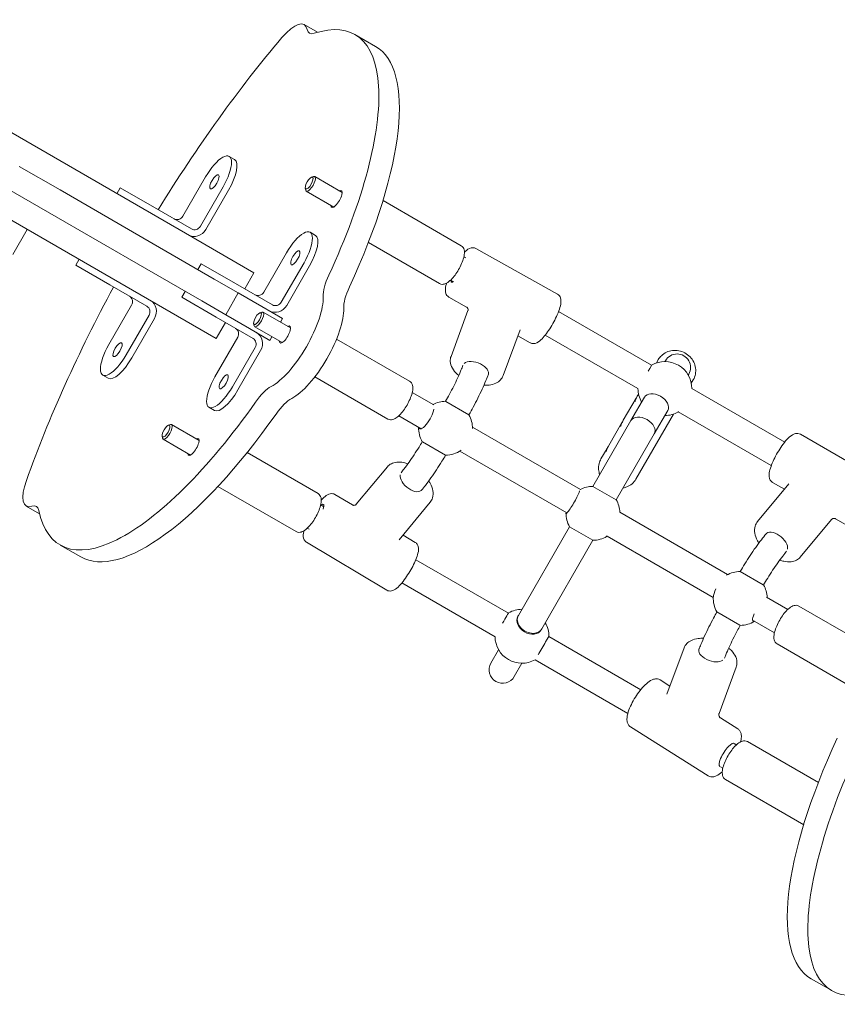
# Model space of a CAD drawing. Units: millimetres. Extents: x -7086 to 8123, y -3372 to 12187.
# Drawn here: x 3605 to 4091, y 6864 to 7449 of the extents above; entities that cross this region are included whole.
import ezdxf

# ---------------------------------------------------------------- set-up
doc = ezdxf.new("R2010")
doc.units = ezdxf.units.MM
doc.layers.add('Toestel 2D', color=7, linetype='Continuous', lineweight=20)

# ---------------------------------------------------------------- blocks, each defined once
blk = doc.blocks.new('FK-18-MRSAK')
at = {"layer": 'Toestel 2D', "lineweight": 5}
for p, q in [((3781.91, 7441.13), (3774, 7445.7)), ((3816.38, 7432.77), (3804.18, 7439.82)), ((3703.53, 7321.84), (3566.61, 7400.89)), ((3729.45, 7367.5), (3732.7, 7365.62)), ((3681.03, 7282.87), (3544.11, 7361.92)), ((3629.05, 7347.52), (3604.83, 7361.5)), ((3702.01, 7331.95), (3715.51, 7355.33)), ((3778.4, 7355.08), (3779.58, 7355.48)), ((3780.29, 7355.46), (3796.58, 7346.06)), ((3621.55, 7334.53), (3597.33, 7348.51)), ((3664.82, 7348.81), (3662.82, 7345.34)), ((3685.15, 7337.07), (3664.82, 7348.81)), ((3725.88, 7349.35), (3712.38, 7325.96)), ((3774.68, 7348.63), (3774.92, 7347.41)), ((3688.02, 7313.47), (3629.05, 7347.52)), ((3715.64, 7324.08), (3729.14, 7347.47)), ((3775.29, 7346.8), (3791.58, 7337.4)), ((3685.15, 7337.07), (3707.13, 7324.38)), ((3820.83, 7341.29), (3867.29, 7314.47)), ((3621.55, 7334.53), (3680.52, 7300.48)), ((3601.02, 7309.26), (3609.59, 7324.11)), ((3703.53, 7321.84), (3744.22, 7298.35)), ((3777.49, 7322.44), (3780.74, 7320.56)), ((3688.02, 7313.47), (3720.66, 7294.63)), ((3812.13, 7316.3), (3854.29, 7291.95)), ((3876.04, 7312.76), (3924.45, 7285.62)), ((3750.05, 7286.89), (3763.55, 7310.28)), ((3869.95, 7307.16), (3868.86, 7307.79)), ((3638.32, 7302.91), (3640.32, 7306.37)), ((3638.32, 7302.91), (3658.65, 7291.17)), ((3712.85, 7303.75), (3710.85, 7300.29)), ((3733.19, 7292.01), (3712.85, 7303.75)), ((3773.92, 7304.29), (3760.42, 7280.91)), ((3763.67, 7279.03), (3777.17, 7302.41)), ((3680.52, 7300.48), (3713.16, 7281.64)), ((3738.72, 7288.82), (3744.22, 7298.35)), ((3658.65, 7291.17), (3680.63, 7278.48)), ((3734.9, 7286.4), (3720.66, 7294.63)), ((3733.19, 7292.01), (3755.16, 7279.32)), ((3860.86, 7293.94), (3862.44, 7293.02)), ((3701.35, 7283.83), (3703.35, 7287.3)), ((3701.35, 7283.83), (3721.69, 7272.09)), ((3727.4, 7273.41), (3734.9, 7286.4)), ((3734.9, 7286.4), (3748.95, 7278.29)), ((3859.9, 7283.98), (3870.49, 7278.04)), ((3658.01, 7255.74), (3671.51, 7279.12)), ((3681.03, 7282.87), (3721.72, 7259.37)), ((3727.4, 7273.41), (3713.16, 7281.64)), ((3748.95, 7278.29), (3761.16, 7271.25)), ((3681.88, 7273.14), (3668.38, 7249.75)), ((3721.69, 7272.09), (3743.66, 7259.41)), ((3727.4, 7273.41), (3741.45, 7265.3)), ((3747.74, 7274.63), (3748.92, 7275.03)), ((3749.63, 7275.02), (3765.93, 7265.6)), ((3861.23, 7248.76), (3871.28, 7275.89)), ((3980.32, 7243.44), (3925.05, 7275.35)), ((3671.64, 7247.87), (3685.14, 7271.26)), ((3721.72, 7259.37), (3727.22, 7268.9)), ((3744.02, 7268.18), (3744.26, 7266.96)), ((3744.63, 7266.36), (3760.93, 7256.94)), ((3759.91, 7269.08), (3761.16, 7271.25)), ((3721.05, 7236.67), (3734.55, 7260.05)), ((3741.45, 7265.3), (3753.66, 7258.26)), ((3753.66, 7258.26), (3754.91, 7260.42)), ((3892.18, 7237.3), (3902.23, 7264.42)), ((3900.95, 7260.97), (3908.31, 7256.84)), ((3917.18, 7261.42), (3972.25, 7229.62)), ((3793.29, 7259.05), (3836.63, 7234.02)), ((3744.92, 7254.06), (3731.42, 7230.68)), ((3734.67, 7228.8), (3748.17, 7252.18)), ((3984.32, 7246.83), (3983.15, 7244.8)), ((3988.56, 7246.18), (3988.25, 7245.63)), ((3654.45, 7237.59), (3657.7, 7235.71)), ((4002.1, 7237.63), (4002.42, 7238.18)), ((3780.29, 7236.53), (3823.63, 7211.5)), ((4005.1, 7234.83), (4003.93, 7232.8)), ((3850.93, 7219.99), (3838.2, 7227.34)), ((3972.56, 7226.47), (3972.11, 7225.69)), ((4059.36, 7197.81), (4004.24, 7229.63)), ((3858.21, 7221.96), (3871.85, 7214.08)), ((3971.08, 7223.9), (3963.52, 7210.8)), ((3976.08, 7224.55), (3968.07, 7210.69)), ((3717.49, 7218.52), (3720.74, 7216.64)), ((3830.2, 7213.49), (3843.56, 7205.77)), ((3993.35, 7214.47), (3971.07, 7175.88)), ((3989.93, 7216.55), (3981.93, 7202.69)), ((3996.19, 7215.8), (4051.43, 7183.91)), ((3693.4, 7207.86), (3694.58, 7208.25)), ((3695.29, 7208.24), (3711.58, 7198.83)), ((3968.07, 7210.69), (3945.48, 7171.57)), ((3962.49, 7209.02), (3954.92, 7195.92)), ((3938.02, 7169.71), (3873.98, 7206.68)), ((3959.34, 7163.57), (3981.93, 7202.69)), ((4068.72, 7202.53), (4116.57, 7174.87)), ((3689.68, 7201.4), (3689.92, 7200.19)), ((3690.29, 7199.58), (3706.58, 7190.17)), ((3857.99, 7190.08), (3844.35, 7197.96)), ((3740.13, 7191.59), (3782.29, 7167.24)), ((3866.5, 7192.53), (3930.08, 7155.82)), ((3953.89, 7194.13), (3950.28, 7187.88)), ((3823.45, 7183.17), (3804.98, 7160.91)), ((4043.25, 7150.67), (4061.78, 7173)), ((4052.21, 7173.96), (4059.21, 7169.91)), ((3722.83, 7171.55), (3769.29, 7144.73)), ((3802.73, 7160.52), (3792.31, 7166.74)), ((3945.48, 7171.57), (3959.34, 7163.57)), ((3848.85, 7162.1), (3830.38, 7139.84)), ((3616.91, 7155.34), (3609, 7159.91)), ((3785.67, 7159.52), (3783.86, 7160.57)), ((4025.5, 7119.2), (3961.47, 7156.17)), ((4068.65, 7129.6), (4087.18, 7151.93)), ((4089.57, 7152.36), (4100.06, 7146.3)), ((3775.86, 7146.71), (3776.94, 7146.09)), ((3931.63, 7147.57), (3901.22, 7094.9)), ((3945.48, 7139.57), (3931.63, 7147.57)), ((3823.1, 7109.96), (3775.41, 7138.39)), ((3840, 7138.3), (3832.71, 7142.65)), ((3915.08, 7086.9), (3945.48, 7139.57)), ((3953.94, 7142.05), (4016.99, 7105.65)), ((3641.38, 7129.66), (3629.18, 7136.71)), ((3895.27, 7096.24), (3840.29, 7127.99)), ((4032.97, 7121.05), (4046.62, 7113.17)), ((3832.04, 7114.28), (3887.35, 7082.34)), ((4061.29, 7098.54), (4048.56, 7105.89)), ((4032.77, 7089.17), (4019.12, 7097.05)), ((4111.2, 7075.5), (4067.85, 7100.53)), ((3901.22, 7094.9), (3900.96, 7094.44)), ((4040.29, 7092.19), (4053.29, 7084.68)), ((3915.08, 7086.9), (3914.81, 7086.44)), ((3973.88, 7050.86), (3919.28, 7082.38)), ((3889.49, 7074.59), (3884.93, 7066.68)), ((3999.66, 7075.69), (3989.46, 7048.15)), ((4098.2, 7052.98), (4054.85, 7078.01)), ((3911.14, 7068.61), (3966.23, 7036.8)), ((3898.79, 7058.68), (3903.35, 7066.59)), ((4030.61, 7064.23), (4020.41, 7036.69)), ((3991.26, 7052.99), (3985.43, 7056.66)), ((4031.49, 7027.64), (4021.3, 7034.06)), ((4013.9, 6999.71), (3967.84, 7028.74)), ((4030.64, 7018.09), (4029.69, 7018.64)), ((4079.36, 6995.73), (4037.2, 7020.07)), ((4021.2, 7005.06), (4022.64, 7004.23)), ((4070.66, 6970.73), (4024.2, 6997.56)), ((4075.1, 6879.26), (4087.31, 6872.21))]:
    blk.add_line(p, q, dxfattribs=at)
for centre, radius, start, end in [((3995.49, 7242.18), 8, 330, 150), ((3988.25, 7229.63), 16, 359.98017, 119.48549), ((3988.25, 7229.63), 16, 180.01984, 210), ((3857.99, 7206.08), 16, 90.00772, 117.834), ((3857.99, 7206.08), 16, 359.39564, 30), ((3988.25, 7229.63), 16, 270, 299.48549), ((3857.99, 7206.08), 16, 177.88031, 209.96183), ((3857.99, 7206.08), 16, 270, 304.98933), ((3945.48, 7155.57), 16, 90, 117.834), ((3945.48, 7155.57), 16, 2.166, 30), ((3945.48, 7155.57), 16, 179.41936, 210), ((3945.48, 7155.57), 16, 270, 300.58064), ((4032.97, 7105.05), 16, 90, 120.60436), ((4032.97, 7105.05), 16, 2.166, 29.99228), ((4032.97, 7105.05), 16, 176.83431, 210), ((3903.35, 7082.59), 16, 90, 119.68475), ((3903.35, 7082.59), 16, 359.68249, 30), ((4032.97, 7105.05), 16, 270.03817, 302.11969), ((3903.35, 7082.59), 16, 180.88597, 299.11403), ((3891.86, 7062.68), 8, 150, 330)]:
    blk.add_arc(centre, radius, start, end, dxfattribs=at)
for centre, major_axis, ratio, start_param, end_param in [((3761.5, 7424.04), (12.5, 21.65), 0.34202, 5.929893, 7.364024), ((3716.68, 7288.27), (87.5, 151.55), 0.34202, 4.963913, 6.647227), ((3787.22, 7457.95), (-10, -17.32), 0.34202, 5.929893, 6.647227), ((3769.25, 7257.91), (-161.25, -279.29), 0.34202, 4.222432, 4.630126), ((3728.88, 7281.22), (87.5, 151.55), 0.34202, 4.963913, 6.283185), ((3720.7, 7352.34), (8.75, 15.16), 0.34202, 4.712389, 7.853982), ((3723.95, 7350.46), (8.75, 15.16), 0.34202, 4.712389, 6.283185), ((3777.79, 7351.13), (-2.5, -4.33), 0.34202, 5.910658, 9.797305), ((3793.24, 7342.21), (2.87, 4.98), 0.34202, 2.625118, 6.79966), ((3698.76, 7333.83), (-2, -3.46), 0.939693, 0, 1.570796), ((3709.13, 7327.84), (-2, -3.46), 0.939693, 0, 1.570796), ((3709.13, 7327.84), (-4, -6.93), 0.939693, 0, 1.570796), ((3768.74, 7307.28), (8.75, 15.16), 0.34202, 4.712389, 7.853982), ((3771.99, 7305.41), (8.75, 15.16), 0.34202, 4.712389, 6.283185), ((3796.89, 7298), (-10, -17.32), 0.34202, 4.963913, 5.793316), ((3769.25, 7257.91), (-161.25, -279.29), 0.34202, 4.794652, 5.202346), ((3809.09, 7290.95), (10, 17.32), 0.34202, 1.822321, 2.651723), ((3865.42, 7299.8), (-3.91, -6.98), 0.227818, 5.877708, 6.788558), ((3668.26, 7281), (2, 3.46), 0.939693, 4.712389, 6.283185), ((3746.8, 7288.77), (-2, -3.46), 0.939693, 0, 1.570796), ((3764.95, 7260.39), (17.5, 30.31), 0.34202, 3.631462, 5.793316), ((3678.63, 7275.02), (2, 3.46), 0.939693, 4.712389, 6.283185), ((3678.63, 7275.02), (4, 6.93), 0.939693, 4.712389, 6.283185), ((3757.16, 7282.79), (-4, -6.93), 0.939693, 0, 1.570796), ((3757.16, 7282.79), (-2, -3.46), 0.939693, 0, 1.570796), ((3747.13, 7270.69), (-2.5, -4.33), 0.34202, 5.910658, 9.797305), ((3777.16, 7253.35), (-17.5, -30.31), 0.34202, 0.489869, 2.651723), ((3762.59, 7261.76), (2.87, 4.98), 0.34202, 2.625118, 6.79966), ((3731.3, 7261.93), (2, 3.46), 0.939693, 4.712389, 6.283185), ((3741.66, 7255.94), (4, 6.93), 0.939693, 4.712389, 6.283185), ((3663.2, 7252.75), (-8.75, -15.16), 0.34202, 4.712389, 7.853982), ((3741.66, 7255.94), (2, 3.46), 0.939693, 4.712389, 6.283185), ((3666.45, 7250.87), (-8.75, -15.16), 0.34202, 0, 1.570796), ((3875.84, 7240.68), (-7.5, 2.78), 0.553815, 3.085912, 5.986612), ((3976.31, 7236.67), (4.06, 6.89), 0.010506, 5.205035, 6.463956), ((3726.24, 7233.67), (-8.75, -15.16), 0.34202, 4.712389, 7.853982), ((3748.35, 7213.94), (-10, -17.32), 0.34202, 3.631462, 4.460865), ((3729.49, 7231.79), (-8.75, -15.16), 0.34202, 0, 1.570796), ((3983, 7220.55), (-6.93, 4), 0.653682, 3.141593, 6.283185), ((3716.68, 7288.27), (-87.5, -151.55), 0.34202, 5.919144, 7.602457), ((3760.56, 7206.89), (10, 17.32), 0.34202, 0.489869, 1.319272), ((3728.88, 7281.22), (-87.5, -151.55), 0.34202, 0, 1.319272), ((3846.56, 7212.68), (-4, -6.93), 0.303453, 5.921359, 8.768423), ((4000.18, 7222.59), (-4.06, -6.89), 0.010506, 0.018199, 0.346168), ((3692.79, 7203.91), (-2.5, -4.33), 0.34202, 5.910658, 9.797305), ((3975, 7206.69), (-6.93, 4), 0.653682, 3.141593, 6.283185), ((3975, 7206.69), (-6.93, 4), 0.653682, 3.141593, 6.283185), ((3708.24, 7194.99), (2.87, 4.98), 0.34202, 2.625118, 6.79966), ((3837.74, 7174.55), (6.16, -5.11), 0.553815, 3.436757, 6.354684), ((3621.5, 7181.56), (-12.5, -21.65), 0.34202, 5.202346, 6.636477), ((3933.55, 7162.45), (4, 6.93), 0.107233, 2.779767, 5.974409), ((3781.35, 7154.06), (4.1, 6.87), 0.225964, 5.457365, 6.819362), ((3605, 7142.33), (10, 17.32), 0.34202, 5.919144, 6.636477), ((4054.35, 7138.21), (-6.16, 5.11), 0.553815, 3.439361, 6.319859), ((3957.42, 7148.68), (-4, -6.93), 0.107233, 0.187914, 0.402438), ((4021.33, 7111.78), (-4, -6.93), 0.240952, 5.008977, 5.838681), ((3891.39, 7089.58), (4.04, 6.91), 0.004777, 0.008275, 1.463032), ((3907.88, 7090.44), (6.93, -4), 0.756246, 3.141593, 6.283185), ((3908.15, 7090.9), (-6.93, 4), 0.756246, 0, 3.141593), ((3908.15, 7090.9), (-6.93, 4), 0.756246, 0, 3.141593), ((4044.62, 7098.33), (-4, -6.93), 0.240952, 5.194491, 6.645011), ((3915.31, 7075.59), (4.04, 6.91), 0.004777, 6.098044, 8.490515), ((4016, 7072.3), (7.5, -2.78), 0.553815, 3.048924, 5.990487), ((4162.6, 7030.81), (-87.5, -151.55), 0.34202, 4.963913, 6.283185), ((4025.12, 7012.15), (-4.26, -6.77), 0.295877, 2.998484, 6.314726), ((4174.81, 7023.76), (-87.5, -151.55), 0.34202, 4.963913, 6.647227)]:
    blk.add_ellipse(centre, major_axis=major_axis, ratio=ratio, start_param=start_param, end_param=end_param, dxfattribs=at)
for centre, major_axis in [((3720.7, 7352.34), (-2.38, -4.11)), ((3776.97, 7351.6), (-2, -3.46)), ((3768.74, 7307.28), (-2.38, -4.11)), ((3746.31, 7271.16), (-2, -3.46)), ((3663.2, 7252.75), (2.38, 4.11)), ((3726.24, 7233.67), (2.37, 4.11)), ((3691.97, 7204.38), (-2, -3.46))]:
    blk.add_ellipse(centre, major_axis=major_axis, ratio=0.34202, dxfattribs=at)
for points, knots in [([(3867.29, 7314.47), (3867.74, 7314.21), (3868.12, 7313.85), (3868.72, 7312.97), (3868.92, 7312.44), (3869.23, 7311.06), (3869.22, 7310.17), (3868.97, 7308.08), (3868.66, 7306.86), (3867.81, 7304.41), (3867.29, 7303.2), (3866.1, 7300.84), (3865.43, 7299.69), (3864, 7297.51), (3863.23, 7296.49), (3861.63, 7294.65), (3860.81, 7293.84), (3859.08, 7292.47), (3858.18, 7291.93), (3856.77, 7291.55), (3856.34, 7291.49), (3855.36, 7291.52), (3854.79, 7291.66), (3854.29, 7291.95)], [0, 0, 0, 0, 0.16074, 0.16074, 0.356061, 0.356061, 0.677336, 0.677336, 1.059034, 1.059034, 1.407301, 1.407301, 1.745617, 1.745617, 2.084071, 2.084071, 2.432414, 2.432414, 2.810526, 2.810526, 2.962313, 2.962313, 3.141593, 3.141593, 3.141593, 3.141593]), ([(3869.19, 7310.48), (3869.36, 7310.66), (3869.54, 7310.83), (3870.75, 7311.97), (3871.65, 7312.78), (3873.57, 7313.21), (3873.92, 7313.25), (3874.85, 7313.22), (3875.47, 7313.08), (3876.02, 7312.77), (3876.03, 7312.77), (3876.04, 7312.76)], [3.0516946, 3.0516946, 3.0516946, 3.0516946, 3.1234263, 3.1234263, 3.5455608, 3.5455608, 3.6288459, 3.6288459, 3.7450913, 3.7450913, 3.7466038, 3.7466038, 3.7466038, 3.7466038]), ([(3859.9, 7283.98), (3859.46, 7284.23), (3859.08, 7284.57), (3858.47, 7285.34), (3858.26, 7285.77), (3857.92, 7286.78), (3857.86, 7287.33), (3857.82, 7289.13), (3858.07, 7290.37), (3858.52, 7291.94), (3858.57, 7292.1), (3858.62, 7292.27)], [0.6050112, 0.6050112, 0.6050112, 0.6050112, 0.6987926, 0.6987926, 0.806609, 0.806609, 0.973651, 0.973651, 1.3735966, 1.3735966, 1.4194296, 1.4194296, 1.4194296, 1.4194296]), ([(3924.45, 7285.62), (3924.89, 7285.37), (3925.28, 7285.03), (3925.89, 7284.26), (3926.09, 7283.83), (3926.44, 7282.82), (3926.5, 7282.27), (3926.54, 7280.46), (3926.28, 7279.23), (3925.49, 7276.48), (3924.95, 7275.02), (3923.68, 7272.1), (3922.98, 7270.66), (3921.47, 7267.84), (3920.66, 7266.46), (3918.99, 7263.86), (3918.12, 7262.63), (3916.38, 7260.4), (3915.51, 7259.41), (3913.6, 7257.63), (3912.7, 7256.82), (3910.79, 7256.39), (3910.43, 7256.35), (3909.51, 7256.38), (3908.89, 7256.52), (3908.33, 7256.83), (3908.32, 7256.83), (3908.31, 7256.84)], [3.746604, 3.746604, 3.746604, 3.746604, 3.840385, 3.840385, 3.948202, 3.948202, 4.115244, 4.115244, 4.515189, 4.515189, 4.895949, 4.895949, 5.238663, 5.238663, 5.57418, 5.57418, 5.911943, 5.911943, 6.265019, 6.265019, 6.687153, 6.687153, 6.770439, 6.770439, 6.886684, 6.886684, 6.888197, 6.888197, 6.888197, 6.888197]), ([(3870.49, 7278.04), (3870.54, 7278.01), (3870.63, 7277.96), (3870.85, 7277.75), (3870.99, 7277.6), (3871.21, 7277.21), (3871.29, 7276.98), (3871.37, 7276.55), (3871.37, 7276.35), (3871.33, 7276.05), (3871.3, 7275.94), (3871.28, 7275.89)], [-0.6050112, -0.6050112, -0.6050112, -0.6050112, -0.5394377, -0.5394377, -0.4738641, -0.4738641, -0.4082906, -0.4082906, -0.3427171, -0.3427171, -0.2771436, -0.2771436, -0.2771436, -0.2771436]), ([(3865.77, 7237.34), (3865.5, 7237.57), (3865.23, 7237.81), (3863.78, 7239.16), (3862.77, 7240.39), (3861.33, 7242.98), (3860.88, 7244.35), (3860.74, 7246.77), (3860.88, 7247.8), (3861.23, 7248.76)], [5.004483, 5.004483, 5.004483, 5.004483, 5.080117, 5.080117, 5.433838, 5.433838, 5.769167, 5.769167, 6.006042, 6.006042, 6.006042, 6.006042]), ([(4005.1, 7234.83), (4005.7, 7235.87), (4006.13, 7237.01), (4006.58, 7239.39), (4006.61, 7240.62), (4006.26, 7243.06), (4005.89, 7244.26), (4004.77, 7246.51), (4004.03, 7247.55), (4002.26, 7249.39), (4001.23, 7250.18), (3998.97, 7251.41), (3997.75, 7251.85), (3995.24, 7252.34), (3993.96, 7252.39), (3991.46, 7252.1), (3990.25, 7251.75), (3988.02, 7250.7), (3987, 7250), (3985.42, 7248.46), (3984.81, 7247.68), (3984.32, 7246.83)], [1.570796, 1.570796, 1.570796, 1.570796, 1.887409, 1.887409, 2.204827, 2.204827, 2.524131, 2.524131, 2.84537, 2.84537, 3.167881, 3.167881, 3.490774, 3.490774, 3.813135, 3.813135, 4.134081, 4.134081, 4.453023, 4.453023, 4.712389, 4.712389, 4.712389, 4.712389]), ([(3857.99, 7222.08), (3858.78, 7223.45), (3859.54, 7224.83), (3861.16, 7227.84), (3862.01, 7229.47), (3863.62, 7232.7), (3864.39, 7234.3), (3865.83, 7237.45), (3866.51, 7238.99), (3867.56, 7241.51), (3867.96, 7242.51), (3868.33, 7243.48)], [0.9810263, 0.9810263, 0.9810263, 0.9810263, 1.0843948, 1.0843948, 1.2059952, 1.2059952, 1.3275956, 1.3275956, 1.449196, 1.449196, 1.5311455, 1.5311455, 1.5311455, 1.5311455]), ([(3871.85, 7214.08), (3872.71, 7215.59), (3873.56, 7217.11), (3875.33, 7220.4), (3876.25, 7222.18), (3878.01, 7225.7), (3878.85, 7227.46), (3880.45, 7230.93), (3881.2, 7232.65), (3882.43, 7235.61), (3882.93, 7236.85), (3883.4, 7238.08)], [0.9796138, 0.9796138, 0.9796138, 0.9796138, 1.0843948, 1.0843948, 1.2059952, 1.2059952, 1.3275956, 1.3275956, 1.449196, 1.449196, 1.540153, 1.540153, 1.540153, 1.540153]), ([(3892.18, 7237.3), (3891.83, 7236.35), (3891.27, 7235.48), (3889.81, 7233.96), (3888.89, 7233.33), (3886.64, 7232.27), (3885.27, 7231.91), (3882.83, 7231.6), (3881.79, 7231.57), (3880.73, 7231.61)], [2.864449, 2.864449, 2.864449, 2.864449, 3.099562, 3.099562, 3.360988, 3.360988, 3.683007, 3.683007, 3.905946, 3.905946, 3.905946, 3.905946]), ([(3836.63, 7234.02), (3837.08, 7233.76), (3837.46, 7233.4), (3838.06, 7232.52), (3838.26, 7232), (3838.57, 7230.61), (3838.56, 7229.72), (3838.31, 7227.63), (3838, 7226.41), (3837.15, 7223.97), (3836.63, 7222.75), (3835.44, 7220.39), (3834.77, 7219.24), (3833.34, 7217.06), (3832.57, 7216.04), (3830.97, 7214.2), (3830.15, 7213.39), (3828.42, 7212.03), (3827.52, 7211.48), (3826.11, 7211.1), (3825.68, 7211.04), (3824.7, 7211.07), (3824.13, 7211.22), (3823.63, 7211.5)], [6.283185, 6.283185, 6.283185, 6.283185, 6.443926, 6.443926, 6.639246, 6.639246, 6.960522, 6.960522, 7.34222, 7.34222, 7.690486, 7.690486, 8.028802, 8.028802, 8.367256, 8.367256, 8.715599, 8.715599, 9.093711, 9.093711, 9.245499, 9.245499, 9.424778, 9.424778, 9.424778, 9.424778]), ([(3972.11, 7225.69), (3971.94, 7225.38), (3971.75, 7225.02), (3971.41, 7224.29), (3971.26, 7223.93), (3971, 7223.29), (3970.88, 7222.97), (3970.67, 7222.47), (3970.58, 7222.28), (3970.45, 7222.05), (3970.4, 7222), (3970.36, 7222.07), (3970.36, 7222.18), (3970.44, 7222.5), (3970.51, 7222.73), (3970.75, 7223.28), (3970.9, 7223.59), (3971.24, 7224.18), (3971.43, 7224.48), (3971.64, 7224.77)], [0.454106, 0.454106, 0.454106, 0.454106, 0.567625, 0.567625, 0.681143, 0.681143, 0.794678, 0.794678, 0.908212, 0.908212, 1.021747, 1.021747, 1.135281, 1.135281, 1.2488, 1.2488, 1.362318, 1.362318, 1.463753, 1.463753, 1.463753, 1.463753]), ([(3963.52, 7210.8), (3963.34, 7210.49), (3963.16, 7210.13), (3962.82, 7209.41), (3962.66, 7209.04), (3962.41, 7208.4), (3962.29, 7208.09), (3962.08, 7207.58), (3961.99, 7207.39), (3961.86, 7207.17), (3961.81, 7207.12), (3961.76, 7207.18), (3961.77, 7207.3), (3961.84, 7207.62), (3961.92, 7207.85), (3962.15, 7208.39), (3962.31, 7208.71), (3962.65, 7209.29), (3962.84, 7209.59), (3963.04, 7209.89)], [0.454106, 0.454106, 0.454106, 0.454106, 0.567625, 0.567625, 0.681143, 0.681143, 0.794678, 0.794678, 0.908212, 0.908212, 1.021747, 1.021747, 1.135281, 1.135281, 1.2488, 1.2488, 1.362318, 1.362318, 1.463753, 1.463753, 1.463753, 1.463753]), ([(4068.72, 7202.53), (4068.26, 7202.8), (4067.75, 7202.96), (4066.72, 7203.09), (4066.22, 7203.04), (4065.09, 7202.79), (4064.53, 7202.52), (4062.82, 7201.51), (4061.78, 7200.55), (4059.71, 7198.29), (4058.72, 7197.05), (4056.87, 7194.44), (4055.99, 7193.08), (4054.37, 7190.3), (4053.62, 7188.89), (4052.29, 7186.11), (4051.71, 7184.74), (4050.78, 7182.09), (4050.43, 7180.83), (4050.14, 7178.92), (4050.09, 7178.22), (4050.2, 7176.94), (4050.31, 7176.36), (4050.87, 7175.17), (4051.31, 7174.56), (4052.03, 7174.07), (4052.12, 7174.01), (4052.21, 7173.96)], [3.74946, 3.74946, 3.74946, 3.74946, 3.851567, 3.851567, 3.969825, 3.969825, 4.157854, 4.157854, 4.584737, 4.584737, 4.95554, 4.95554, 5.297329, 5.297329, 5.633603, 5.633603, 5.973808, 5.973808, 6.33411, 6.33411, 6.556241, 6.556241, 6.722266, 6.722266, 6.871256, 6.871256, 6.891052, 6.891052, 6.891052, 6.891052]), ([(3831.57, 7179.67), (3832.13, 7180.37), (3832.7, 7181.1), (3834.27, 7183.15), (3835.27, 7184.51), (3837.27, 7187.33), (3838.27, 7188.8), (3840.26, 7191.8), (3841.25, 7193.35), (3842.86, 7195.96), (3843.5, 7197.02), (3844.13, 7198.09)], [1.0138928, 1.0138928, 1.0138928, 1.0138928, 1.0843948, 1.0843948, 1.2059952, 1.2059952, 1.3275956, 1.3275956, 1.449196, 1.449196, 1.5300916, 1.5300916, 1.5300916, 1.5300916]), ([(3954.92, 7195.92), (3954.75, 7195.61), (3954.56, 7195.25), (3954.22, 7194.52), (3954.07, 7194.15), (3953.81, 7193.52), (3953.69, 7193.2), (3953.48, 7192.7), (3953.4, 7192.51), (3953.27, 7192.28), (3953.21, 7192.23), (3953.17, 7192.3), (3953.17, 7192.41), (3953.25, 7192.73), (3953.32, 7192.96), (3953.56, 7193.51), (3953.72, 7193.82), (3954.05, 7194.4), (3954.24, 7194.71), (3954.45, 7195)], [0.454106, 0.454106, 0.454106, 0.454106, 0.567625, 0.567625, 0.681143, 0.681143, 0.794678, 0.794678, 0.908212, 0.908212, 1.021747, 1.021747, 1.135281, 1.135281, 1.2488, 1.2488, 1.362318, 1.362318, 1.463753, 1.463753, 1.463753, 1.463753]), ([(3843.74, 7169.27), (3844.49, 7170.2), (3845.24, 7171.15), (3847.1, 7173.59), (3848.21, 7175.1), (3850.42, 7178.22), (3851.52, 7179.83), (3853.7, 7183.12), (3854.77, 7184.8), (3856.56, 7187.69), (3857.28, 7188.88), (3857.99, 7190.08)], [1.0022193, 1.0022193, 1.0022193, 1.0022193, 1.0843948, 1.0843948, 1.2059952, 1.2059952, 1.3275956, 1.3275956, 1.449196, 1.449196, 1.5331885, 1.5331885, 1.5331885, 1.5331885]), ([(3823.45, 7183.17), (3824.09, 7183.94), (3824.91, 7184.58), (3826.79, 7185.53), (3827.87, 7185.82), (3830.34, 7186.08), (3831.75, 7185.96), (3833.97, 7185.48), (3834.77, 7185.24), (3835.57, 7184.95)], [3.4164217, 3.4164217, 3.4164217, 3.4164217, 3.6515349, 3.6515349, 3.9129605, 3.9129605, 4.2349797, 4.2349797, 4.415865, 4.415865, 4.415865, 4.415865]), ([(3949.53, 7178.56), (3949.18, 7179.52), (3948.96, 7180.51), (3948.78, 7182.73), (3948.88, 7183.97), (3949.42, 7186.1), (3949.79, 7187.02), (3950.28, 7187.88)], [7.0155408, 7.0155408, 7.0155408, 7.0155408, 7.275674, 7.275674, 7.5946155, 7.5946155, 7.8539816, 7.8539816, 7.8539816, 7.8539816]), ([(3848.03, 7174.88), (3848.33, 7174.4), (3848.61, 7173.93), (3849.63, 7171.99), (3850.17, 7170.5), (3850.67, 7167.58), (3850.65, 7166.14), (3849.97, 7163.8), (3849.5, 7162.88), (3848.85, 7162.1)], [5.514526, 5.514526, 5.514526, 5.514526, 5.63209, 5.63209, 5.98581, 5.98581, 6.32114, 6.32114, 6.558014, 6.558014, 6.558014, 6.558014]), ([(3971.07, 7175.88), (3970.47, 7174.84), (3969.69, 7173.9), (3967.86, 7172.32), (3966.8, 7171.68), (3964.93, 7170.92), (3964.17, 7170.71), (3963.38, 7170.56)], [4.712389, 4.712389, 4.712389, 4.712389, 5.0290019, 5.0290019, 5.3464198, 5.3464198, 5.5508298, 5.5508298, 5.5508298, 5.5508298]), ([(3782.29, 7167.24), (3782.74, 7166.99), (3783.12, 7166.62), (3783.72, 7165.74), (3783.92, 7165.22), (3784.23, 7163.83), (3784.22, 7162.94), (3783.97, 7160.86), (3783.66, 7159.63), (3782.81, 7157.19), (3782.29, 7155.98), (3781.1, 7153.61), (3780.43, 7152.46), (3779, 7150.29), (3778.23, 7149.27), (3776.63, 7147.43), (3775.81, 7146.62), (3774.08, 7145.25), (3773.18, 7144.71), (3771.77, 7144.33), (3771.34, 7144.26), (3770.36, 7144.3), (3769.79, 7144.44), (3769.29, 7144.73)], [0, 0, 0, 0, 0.16074, 0.16074, 0.356061, 0.356061, 0.677336, 0.677336, 1.059034, 1.059034, 1.407301, 1.407301, 1.745617, 1.745617, 2.084071, 2.084071, 2.432414, 2.432414, 2.810526, 2.810526, 2.962313, 2.962313, 3.141593, 3.141593, 3.141593, 3.141593]), ([(3792.31, 7166.74), (3791.88, 7166.99), (3791.39, 7167.16), (3790.42, 7167.3), (3789.95, 7167.26), (3788.91, 7167.06), (3788.41, 7166.84), (3786.85, 7165.99), (3785.92, 7165.17), (3784.67, 7163.89), (3784.43, 7163.63), (3784.19, 7163.35)], [0.6047046, 0.6047046, 0.6047046, 0.6047046, 0.697552, 0.697552, 0.804203, 0.804203, 0.9689065, 0.9689065, 1.3644609, 1.3644609, 1.4599655, 1.4599655, 1.4599655, 1.4599655]), ([(3804.98, 7160.91), (3804.95, 7160.86), (3804.87, 7160.78), (3804.63, 7160.6), (3804.46, 7160.5), (3804.04, 7160.36), (3803.8, 7160.31), (3803.36, 7160.31), (3803.17, 7160.35), (3802.88, 7160.44), (3802.79, 7160.49), (3802.73, 7160.52)], [0.2748291, 0.2748291, 0.2748291, 0.2748291, 0.3408042, 0.3408042, 0.4067793, 0.4067793, 0.4727544, 0.4727544, 0.5387295, 0.5387295, 0.6047046, 0.6047046, 0.6047046, 0.6047046]), ([(4044.03, 7137.94), (4043.74, 7138.39), (4043.48, 7138.85), (4042.47, 7140.77), (4041.93, 7142.26), (4041.43, 7145.18), (4041.45, 7146.62), (4042.13, 7148.96), (4042.6, 7149.88), (4043.25, 7150.67)], [5.541712, 5.541712, 5.541712, 5.541712, 5.655029, 5.655029, 6.00875, 6.00875, 6.344079, 6.344079, 6.580954, 6.580954, 6.580954, 6.580954]), ([(4087.18, 7151.93), (4087.23, 7151.99), (4087.31, 7152.08), (4087.57, 7152.27), (4087.75, 7152.38), (4088.18, 7152.53), (4088.43, 7152.58), (4088.88, 7152.58), (4089.09, 7152.55), (4089.4, 7152.45), (4089.5, 7152.4), (4089.57, 7152.36)], [0.2977685, 0.2977685, 0.2977685, 0.2977685, 0.3597882, 0.3597882, 0.4218079, 0.4218079, 0.4838276, 0.4838276, 0.5458472, 0.5458472, 0.6078669, 0.6078669, 0.6078669, 0.6078669]), ([(3773.91, 7145.21), (3773.88, 7145.09), (3773.85, 7144.96), (3773.48, 7143.46), (3773.23, 7142.29), (3773.75, 7140.43), (3773.88, 7140.09), (3774.36, 7139.27), (3774.78, 7138.79), (3775.35, 7138.43), (3775.38, 7138.41), (3775.41, 7138.39)], [3.0764776, 3.0764776, 3.0764776, 3.0764776, 3.1149345, 3.1149345, 3.5340005, 3.5340005, 3.6220474, 3.6220474, 3.740132, 3.740132, 3.7462972, 3.7462972, 3.7462972, 3.7462972]), ([(4032.98, 7121.05), (4033.85, 7122.56), (4034.75, 7124.05), (4036.71, 7127.23), (4037.79, 7128.91), (4039.96, 7132.2), (4041.06, 7133.81), (4043.28, 7136.93), (4044.39, 7138.44), (4046.43, 7141.1), (4047.35, 7142.28), (4048.28, 7143.41)], [4.7292083, 4.7292083, 4.7292083, 4.7292083, 4.8339894, 4.8339894, 4.9555897, 4.9555897, 5.0771901, 5.0771901, 5.1987905, 5.1987905, 5.3002555, 5.3002555, 5.3002555, 5.3002555]), ([(3823.1, 7109.96), (3823.54, 7109.7), (3824.02, 7109.54), (3824.99, 7109.4), (3825.46, 7109.43), (3826.5, 7109.63), (3827, 7109.85), (3828.57, 7110.7), (3829.49, 7111.52), (3831.47, 7113.55), (3832.47, 7114.75), (3834.37, 7117.3), (3835.26, 7118.62), (3836.95, 7121.34), (3837.75, 7122.72), (3839.18, 7125.48), (3839.82, 7126.83), (3840.89, 7129.46), (3841.32, 7130.71), (3841.93, 7133.23), (3842.18, 7134.41), (3841.66, 7136.26), (3841.53, 7136.61), (3841.06, 7137.42), (3840.63, 7137.91), (3840.06, 7138.27), (3840.03, 7138.29), (3840, 7138.3)], [3.746297, 3.746297, 3.746297, 3.746297, 3.839145, 3.839145, 3.945796, 3.945796, 4.110499, 4.110499, 4.506054, 4.506054, 4.888426, 4.888426, 5.231296, 5.231296, 5.566743, 5.566743, 5.904241, 5.904241, 6.256527, 6.256527, 6.675593, 6.675593, 6.76364, 6.76364, 6.881725, 6.881725, 6.88789, 6.88789, 6.88789, 6.88789]), ([(4046.83, 7113.05), (4047.63, 7114.42), (4048.44, 7115.77), (4050.24, 7118.68), (4051.23, 7120.22), (4053.22, 7123.23), (4054.22, 7124.7), (4056.22, 7127.52), (4057.22, 7128.88), (4058.99, 7131.2), (4059.76, 7132.17), (4060.52, 7133.11)], [4.7306208, 4.7306208, 4.7306208, 4.7306208, 4.8339894, 4.8339894, 4.9555897, 4.9555897, 5.0771901, 5.0771901, 5.1987905, 5.1987905, 5.2943874, 5.2943874, 5.2943874, 5.2943874]), ([(4068.65, 7129.6), (4068, 7128.82), (4067.19, 7128.19), (4065.31, 7127.23), (4064.23, 7126.94), (4061.76, 7126.68), (4060.35, 7126.8), (4058.11, 7127.29), (4057.28, 7127.53), (4056.46, 7127.83)], [3.439361, 3.439361, 3.439361, 3.439361, 3.674474, 3.674474, 3.9359, 3.9359, 4.257919, 4.257919, 4.443321, 4.443321, 4.443321, 4.443321]), ([(4008.41, 7074.78), (4008.79, 7075.74), (4009.18, 7076.71), (4010.29, 7079.38), (4011.04, 7081.09), (4012.64, 7084.57), (4013.48, 7086.32), (4015.24, 7089.85), (4016.16, 7091.62), (4017.77, 7094.61), (4018.44, 7095.83), (4019.13, 7097.05)], [4.7636154, 4.7636154, 4.7636154, 4.7636154, 4.8339894, 4.8339894, 4.9555897, 4.9555897, 5.0771901, 5.0771901, 5.1987905, 5.1987905, 5.282783, 5.282783, 5.282783, 5.282783]), ([(4054.85, 7078.01), (4054.41, 7078.27), (4054.03, 7078.63), (4053.42, 7079.51), (4053.23, 7080.03), (4052.92, 7081.42), (4052.92, 7082.31), (4053.18, 7084.4), (4053.49, 7085.62), (4054.33, 7088.06), (4054.85, 7089.27), (4056.05, 7091.64), (4056.71, 7092.79), (4058.15, 7094.97), (4058.92, 7095.99), (4060.51, 7097.83), (4061.34, 7098.64), (4063.07, 7100), (4063.96, 7100.54), (4065.38, 7100.93), (4065.81, 7100.99), (4066.79, 7100.96), (4067.36, 7100.81), (4067.85, 7100.53)], [3.141593, 3.141593, 3.141593, 3.141593, 3.302333, 3.302333, 3.497654, 3.497654, 3.818929, 3.818929, 4.200627, 4.200627, 4.548893, 4.548893, 4.88721, 4.88721, 5.225663, 5.225663, 5.574006, 5.574006, 5.952119, 5.952119, 6.103906, 6.103906, 6.283185, 6.283185, 6.283185, 6.283185]), ([(4023.53, 7069.51), (4023.8, 7070.18), (4024.07, 7070.85), (4024.98, 7073.04), (4025.66, 7074.58), (4027.1, 7077.73), (4027.87, 7079.33), (4029.48, 7082.56), (4030.32, 7084.19), (4031.78, 7086.89), (4032.38, 7087.98), (4032.99, 7089.05)], [4.7789348, 4.7789348, 4.7789348, 4.7789348, 4.8339894, 4.8339894, 4.9555897, 4.9555897, 5.0771901, 5.0771901, 5.1987905, 5.1987905, 5.2796861, 5.2796861, 5.2796861, 5.2796861]), ([(3999.66, 7075.69), (4000.01, 7076.64), (4000.57, 7077.5), (4002.03, 7079.03), (4002.95, 7079.66), (4005.2, 7080.72), (4006.57, 7081.08), (4009.03, 7081.39), (4010.1, 7081.42), (4011.18, 7081.37)], [2.778306, 2.778306, 2.778306, 2.778306, 3.013419, 3.013419, 3.274845, 3.274845, 3.596864, 3.596864, 3.824625, 3.824625, 3.824625, 3.824625]), ([(4026.12, 7075.6), (4026.38, 7075.38), (4026.63, 7075.16), (4028.07, 7073.82), (4029.07, 7072.6), (4030.51, 7070.01), (4030.97, 7068.64), (4031.1, 7066.21), (4030.96, 7065.18), (4030.61, 7064.23)], [4.9234554, 4.9234554, 4.9234554, 4.9234554, 4.9939744, 4.9939744, 5.3476946, 5.3476946, 5.6830245, 5.6830245, 5.9198988, 5.9198988, 5.9198988, 5.9198988]), ([(3967.84, 7028.74), (3967.33, 7029.06), (3966.9, 7029.5), (3966.21, 7030.49), (3966, 7031.06), (3965.65, 7032.49), (3965.65, 7033.33), (3965.86, 7035.65), (3966.28, 7037.19), (3967.41, 7040.26), (3968.09, 7041.75), (3969.62, 7044.65), (3970.46, 7046.08), (3972.27, 7048.79), (3973.23, 7050.08), (3975.2, 7052.45), (3976.21, 7053.52), (3978.32, 7055.4), (3979.39, 7056.19), (3981.19, 7057), (3981.83, 7057.21), (3982.96, 7057.33), (3983.39, 7057.33), (3984.37, 7057.17), (3984.93, 7056.97), (3985.43, 7056.66)], [3.760043, 3.760043, 3.760043, 3.760043, 3.888211, 3.888211, 4.039322, 4.039322, 4.289035, 4.289035, 4.712158, 4.712158, 5.07275, 5.07275, 5.414629, 5.414629, 5.753945, 5.753945, 6.101404, 6.101404, 6.480624, 6.480624, 6.673421, 6.673421, 6.776647, 6.776647, 6.901636, 6.901636, 6.901636, 6.901636]), ([(4021.3, 7034.06), (4021.21, 7034.12), (4021.08, 7034.21), (4020.82, 7034.48), (4020.68, 7034.66), (4020.45, 7035.09), (4020.36, 7035.35), (4020.28, 7035.83), (4020.28, 7036.06), (4020.33, 7036.44), (4020.37, 7036.58), (4020.41, 7036.69)], [-0.6184506, -0.6184506, -0.6184506, -0.6184506, -0.5674178, -0.5674178, -0.516385, -0.516385, -0.4653521, -0.4653521, -0.4143193, -0.4143193, -0.3632865, -0.3632865, -0.3632865, -0.3632865]), ([(4031.49, 7027.64), (4032.01, 7027.31), (4032.44, 7026.88), (4033.12, 7025.88), (4033.33, 7025.32), (4033.68, 7023.89), (4033.69, 7023.04), (4033.54, 7021.45), (4033.4, 7020.7), (4033.2, 7019.93)], [0.6184506, 0.6184506, 0.6184506, 0.6184506, 0.7466187, 0.7466187, 0.8977292, 0.8977292, 1.1474419, 1.1474419, 1.3589386, 1.3589386, 1.3589386, 1.3589386]), ([(4024.2, 6997.56), (4023.76, 6997.81), (4023.38, 6998.18), (4022.77, 6999.06), (4022.58, 6999.58), (4022.27, 7000.97), (4022.27, 7001.86), (4022.53, 7003.94), (4022.83, 7005.17), (4023.68, 7007.61), (4024.2, 7008.82), (4025.39, 7011.19), (4026.06, 7012.34), (4027.5, 7014.51), (4028.27, 7015.53), (4029.86, 7017.37), (4030.69, 7018.18), (4032.42, 7019.55), (4033.31, 7020.09), (4034.73, 7020.48), (4035.15, 7020.54), (4036.14, 7020.5), (4036.7, 7020.36), (4037.2, 7020.07)], [3.141593, 3.141593, 3.141593, 3.141593, 3.302333, 3.302333, 3.497654, 3.497654, 3.818929, 3.818929, 4.200627, 4.200627, 4.548893, 4.548893, 4.88721, 4.88721, 5.225663, 5.225663, 5.574006, 5.574006, 5.952119, 5.952119, 6.103906, 6.103906, 6.283185, 6.283185, 6.283185, 6.283185]), ([(4022.33, 7002.15), (4022.25, 7002.08), (4022.18, 7002.02), (4021.01, 7000.97), (4019.94, 7000.18), (4018.15, 6999.37), (4017.5, 6999.16), (4016.37, 6999.04), (4015.94, 6999.04), (4014.96, 6999.2), (4014.4, 6999.4), (4013.9, 6999.71)], [2.9348501, 2.9348501, 2.9348501, 2.9348501, 2.9598118, 2.9598118, 3.3390316, 3.3390316, 3.5318286, 3.5318286, 3.6350542, 3.6350542, 3.7600433, 3.7600433, 3.7600433, 3.7600433])]:
    blk.add_open_spline(points, degree=3, knots=knots, dxfattribs=at)

msp = doc.modelspace()

# ---------------------------------------------------------------- block references
msp.add_blockref('FK-18-MRSAK', (0, 0))

doc.saveas('drawing.dxf')
